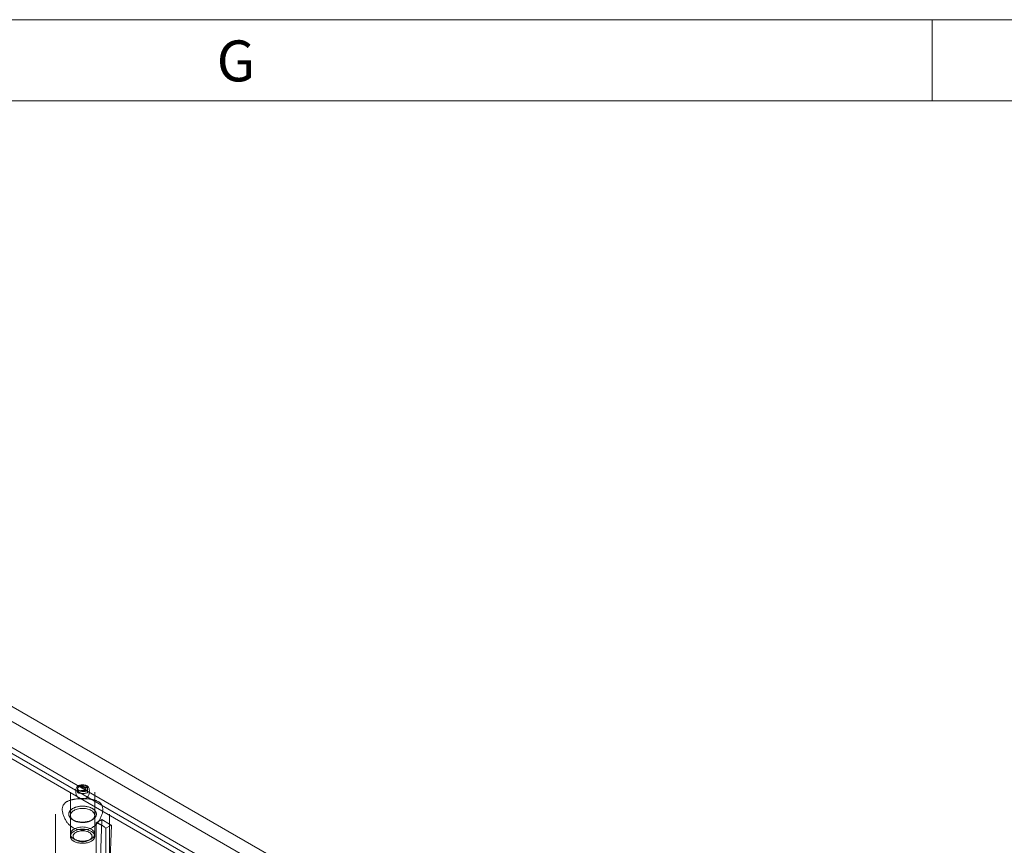
# Model space of a CAD drawing. Units: millimetres. Extents: x -1025 to 1025, y -712 to 712.
# Drawn here: x 600 to 782, y 560 to 712 of the extents above; entities that cross this region are included whole.
import ezdxf

# ---------------------------------------------------------------- set-up
doc = ezdxf.new("R2010")
doc.units = ezdxf.units.MM
doc.header["$LTSCALE"] = 5
doc.header["$MEASUREMENT"] = 0
doc.layers.add('Hidden', color=7, linetype='Continuous', lineweight=70, true_color=0x4c0026)
doc.layers.add('None', color=7, linetype='Continuous', lineweight=5, true_color=0x000000)

# ---------------------------------------------------------------- blocks, each defined once
blk = doc.blocks.new('Group-3')
at = {"layer": 'None', "color": 7, "true_color": 0xffffff, "insert": (127.341, 141.733), "char_height": 1.5103, "width": 2.92058, "attachment_point": 1, "line_spacing_factor": 0.963855}
blk.add_mtext('\\fArial;G', dxfattribs=at)

msp = doc.modelspace()

# ---------------------------------------------------------------- linework, layer by layer
at = {"color": 58, "lineweight": 18, "true_color": 0x4c4c00}
for p, q in [((863.06, 433.24), (509.51, 637.37)), ((682.98, 534.41), (565.42, 602.29)), ((606.95, 565.87), (606.95, 535.66)), ((616.95, 537.67), (616.95, 565.87)), ((617.26, 563.83), (616.95, 564.01)), ((616.95, 563.66), (617.26, 563.83)), ((616.95, 555.44), (617.26, 563.83))]:
    msp.add_line(p, q, dxfattribs=at)
at = {"color": 138, "lineweight": 18, "true_color": 0x004c4c}
for p, q in [((611.03, 570.53), (611.03, 569.95)), ((612.88, 569.95), (612.88, 570.53)), ((609.7, 569.95), (609.7, 565.63)), ((614.2, 565.63), (614.2, 569.95))]:
    msp.add_line(p, q, dxfattribs=at)
for points in [[(611.72, 571.25), (610.6, 571.18), (610.82, 568.66), (613.06, 568.65), (613.32, 571.17), (612.21, 571.24)], [(611.03, 570.53), (611.03, 570.59), (611.05, 570.71), (611.1, 570.83), (611.18, 570.95), (611.27, 571.04), (611.36, 571.11), (611.4, 571.13)], [(611.03, 570.53), (611.03, 570.28), (612.3, 569.97), (612.61, 570.15)], [(611.4, 571.13), (611.46, 571.17), (611.6, 571.22), (611.74, 571.26), (611.89, 571.27), (612.05, 571.27), (612.21, 571.25), (612.36, 571.2), (612.51, 571.13), (612.64, 571.04), (612.75, 570.92), (612.81, 570.81), (612.85, 570.72), (612.87, 570.64), (612.88, 570.56), (612.88, 570.53)], [(611.65, 571.11), (611.58, 571.15), (611.45, 571.16), (611.4, 571.13)], [(611.65, 571.11), (611.5, 571.02), (612.1, 570.67), (612.25, 570.76)], [(612.25, 570.76), (612.4, 570.85), (611.8, 571.19), (611.65, 571.11)], [(612.61, 570.15), (612.73, 570.22), (612.88, 570.42), (612.88, 570.53)], [(611.03, 569.95), (611.03, 569.69), (612.88, 569.69), (612.88, 569.95)]]:
    msp.add_open_spline(points, degree=2, dxfattribs=at)
msp.add_rational_spline([(612.25, 570.76), (612.46, 570.64), (612.61, 570.39), (612.61, 570.15)], [1, 0.804737854124, 0.804737854124, 1], degree=3, dxfattribs=at)
at = {"color": 58, "lineweight": 18, "true_color": 0x4c4c00}
msp.add_open_spline([(609.7, 568.45), (607.53, 567.82), (609.52, 562.98), (614.38, 562.98), (616.37, 567.82), (614.2, 568.45)], degree=2, dxfattribs=at)
msp.add_rational_spline([(614.2, 566.56), (615.21, 565.47), (614.11, 564.4), (611.95, 564.4), (609.8, 564.4), (608.69, 565.47), (609.7, 566.56)], [1, 0.676486019949, 0.676486019949, 1, 0.676486019949, 0.676486019949, 1], degree=3, knots=[0, 0, 0, 0, 0.5, 0.5, 0.5, 1, 1, 1, 1], dxfattribs=at)
for points, weights in [([(610.26, 564.77), (609.89, 565.01), (609.7, 565.31), (609.7, 565.63)], [1, 0.957463850542, 0.957463850542, 1]), ([(614.2, 565.63), (614.2, 565.31), (614.01, 565.01), (613.64, 564.77)], [1, 0.957247325249, 0.957247325249, 1])]:
    msp.add_rational_spline(points, weights, degree=3, dxfattribs=at)
at = {"layer": 'Hidden', "color": 58, "lineweight": 18, "true_color": 0x4c4c00}
for p, q in [((572.99, 593.11), (799.58, 462.28)), ((798.94, 460.58), (572.35, 591.41)), ((572.67, 592.24), (799.26, 461.41)), ((609.7, 565.63), (609.7, 561.79)), ((614.2, 561.79), (614.2, 565.63)), ((610.36, 564.71), (610.15, 564.83)), ((613.55, 564.71), (613.75, 564.83)), ((614.49, 564.28), (615.49, 564.86)), ((614.49, 564.28), (614.49, 538.15)), ((615.49, 564.86), (614.51, 538.16)), ((616.95, 564.01), (615.49, 564.86)), ((616.26, 563.26), (616.95, 563.66)), ((616.26, 537.13), (616.26, 563.26))]:
    msp.add_line(p, q, dxfattribs=at)
at = {"layer": 'Hidden', "color": 138, "lineweight": 18, "true_color": 0x004c4c}
for p, q in [((609.7, 565.63), (609.7, 562.2)), ((614.2, 562.2), (614.2, 565.63)), ((610.36, 561.28), (610.71, 561.07)), ((613.19, 561.07), (613.54, 561.28))]:
    msp.add_line(p, q, dxfattribs=at)
msp.add_arc((611.95, 567.36), 3.89, 86.2511, 93.3946, dxfattribs=at)
for points in [[(611.3, 570.9), (611.17, 570.83), (611.03, 570.63), (611.03, 570.53)], [(611.4, 571.13), (611.35, 571.1), (611.3, 570.98), (611.3, 570.9)], [(612.88, 570.53), (612.88, 570.77), (611.6, 571.08), (611.3, 570.9)], [(612.88, 569.95), (612.88, 570.22), (611.03, 570.22), (611.03, 569.95)]]:
    msp.add_open_spline(points, degree=2, dxfattribs=at)
at = {"layer": 'Hidden', "color": 58, "lineweight": 18, "true_color": 0x4c4c00}
msp.add_open_spline([(614.2, 568.45), (613.2, 568.74), (610.71, 568.74), (609.7, 568.45)], degree=2, dxfattribs=at)
for points, weights in [([(609.7, 566.56), (610.79, 567.75), (613.11, 567.75), (614.2, 566.56)], [1, 0.646738701006, 0.646738701006, 1]), ([(609.7, 565.63), (609.7, 568.22), (614.2, 568.22), (614.2, 565.63)], [1, 0.333333333333, 0.333333333333, 1]), ([(613.64, 564.77), (612.68, 564.14), (611.22, 564.14), (610.26, 564.77)], [1, 0.7725339174, 0.7725339174, 1]), ([(614.49, 564.28), (615.22, 564.03), (615.83, 563.68), (616.26, 563.26)], [1, 0.978830557701, 0.978830557701, 1])]:
    msp.add_rational_spline(points, weights, degree=3, dxfattribs=at)
at = {"layer": 'Hidden', "color": 138, "lineweight": 18, "true_color": 0x004c4c}
for points in [[(614.2, 562.2), (614.2, 559.6), (609.7, 559.6), (609.7, 562.2), (609.7, 564.8), (614.2, 564.8), (614.2, 562.2)], [(613.7, 561.79), (613.7, 559.77), (610.2, 559.77), (610.2, 561.79), (610.2, 563.81), (613.7, 563.81), (613.7, 561.79)]]:
    msp.add_rational_spline(points, [1, 0.333333333333, 0.333333333333, 1, 0.333333333333, 0.333333333333, 1], degree=3, knots=[0, 0, 0, 0, 0.5, 0.5, 0.5, 1, 1, 1, 1], dxfattribs=at)
at = {"layer": 'Hidden', "color": 58, "lineweight": 18, "true_color": 0x4c4c00}
msp.add_rational_spline([(609.7, 561.79), (609.7, 560.49), (611.95, 560.49), (614.2, 560.49), (614.2, 561.79), (614.2, 563.09), (611.95, 563.09), (609.7, 563.09), (609.7, 561.79)], [1, 0.707106781187, 1, 0.707106781187, 1, 0.707106781187, 1, 0.707106781187, 1], degree=2, knots=[0, 0, 0, 1.570796, 1.570796, 3.141593, 3.141593, 4.712389, 4.712389, 6.283185, 6.283185, 6.283185], dxfattribs=at)
at = {"layer": 'None', "color": 7, "linetype": 'Continuous', "lineweight": 5, "true_color": 0xffffff}
msp.add_line((768.75, 712.5), (768.75, 697.5), dxfattribs=at)
at = {"layer": 'None', "color": 7, "linetype": 'Continuous', "lineweight": 15, "true_color": 0xffffff}
for points in [[(-1025, 712.5), (1025, 712.5), (1025, -712.5), (-1025, -712.5)], [(-1010, 697.5), (1010, 697.5), (1010, -697.5), (-1010, -697.5)]]:
    msp.add_lwpolyline(points, close=True, dxfattribs=at)

# ---------------------------------------------------------------- block references
at = {"layer": 'None', "color": 7, "true_color": 0xffffff, "xscale": 5, "yscale": 5, "zscale": 5}
msp.add_blockref('Group-3', (0, 0), dxfattribs=at)

doc.saveas('drawing.dxf')
